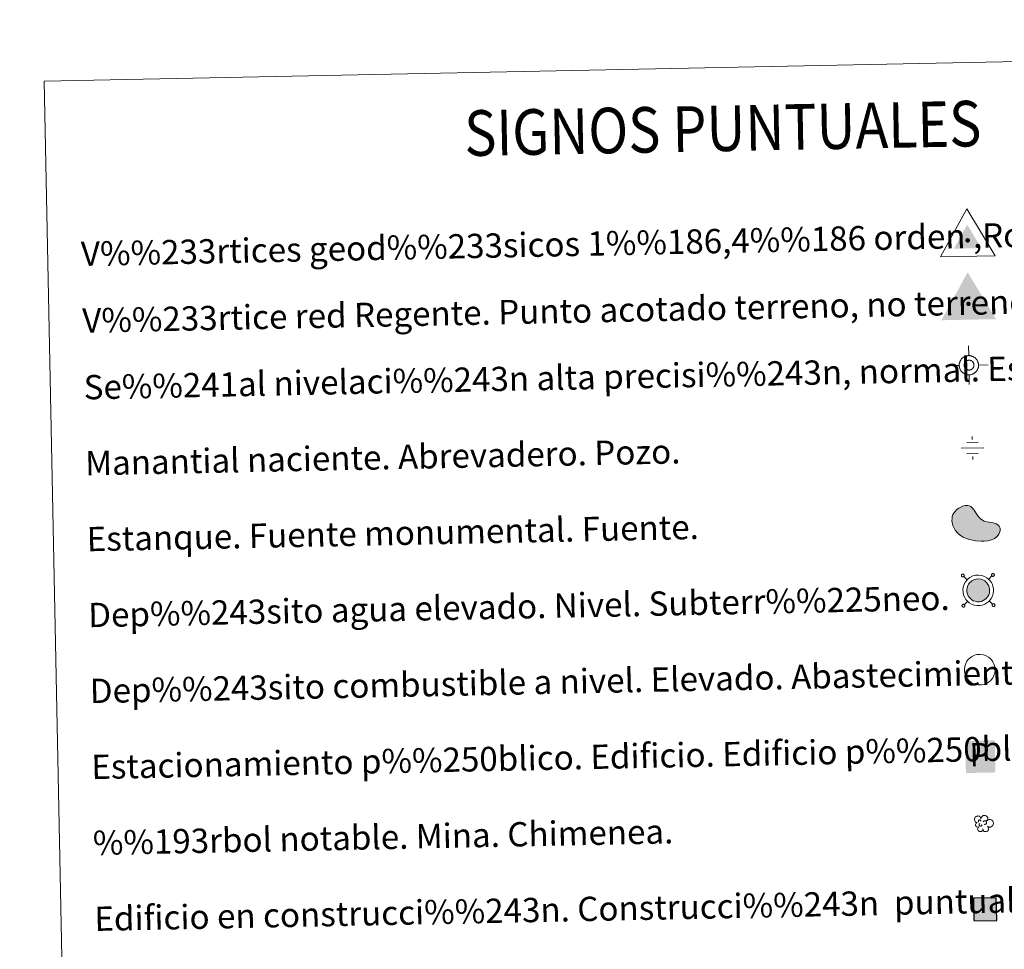
# Model space of a CAD drawing. Units: metres. Extents: x 637839 to 642353, y 706478 to 709537.
# Drawn here: x 638161 to 638485, y 707930 to 708236 of the extents above; entities that cross this region are included whole.
import ezdxf
from ezdxf.enums import TextEntityAlignment as Align

# ---------------------------------------------------------------- set-up
doc = ezdxf.new("R2010")
doc.units = ezdxf.units.M
doc.header["$MEASUREMENT"] = 0
doc.linetypes.add('DGN Style 2', pattern=[49.496014, 29.697609, -19.798406])
for name, color, linetype, lineweight in [('Carátula', 7, 'Continuous', 5), ('Edificios construcciones cerramientos', 7, 'Continuous', 5), ('Entidades rústicas y varios', 7, 'Continuous', 5), ('Hidrografía', 7, 'Continuous', 5), ('Redes geodésicas y topográficas', 7, 'Continuous', 5)]:
    doc.layers.add(name, color=color, linetype=linetype, lineweight=lineweight)
doc.styles.add('Style-arial', font='arial.shx', dxfattribs={"bigfont": 'arialbig.shx'})

# ---------------------------------------------------------------- blocks, each defined once
blk = doc.blocks.new('5NIVA')
at = {"layer": 'Redes geodésicas y topográficas', "color": 7, "linetype": 'Continuous', "lineweight": 5, "flags": 128}
for points in [[(0.01, 3.09), (-0.05, 6.28)], [(3.26, -0.03), (3.23, 0.12), (3.23, 0.3), (3.2, 0.45), (3.17, 0.62), (3.12, 0.77), (3.07, 0.95), (3.01, 1.1), (2.96, 1.25), (2.88, 1.39), (2.78, 1.54), (2.7, 1.69), (2.6, 1.82), (2.49, 1.96), (2.39, 2.09), (2.26, 2.19), (2.16, 2.31), (2.03, 2.41), (1.88, 2.5), (1.75, 2.6), (1.6, 2.68), (1.45, 2.77), (1.3, 2.84), (1.14, 2.89), (0.99, 2.94), (0.82, 2.99), (0.66, 3.03), (0.49, 3.05), (0.34, 3.08), (0.16, 3.07), (0.01, 3.09), (-0.14, 3.07), (-0.32, 3.06), (-0.47, 3.03), (-0.64, 3.01), (-0.79, 2.95), (-0.96, 2.9), (-1.11, 2.85), (-1.26, 2.79), (-1.41, 2.71), (-1.56, 2.61), (-1.71, 2.53), (-1.83, 2.43), (-1.98, 2.33), (-2.11, 2.22), (-2.2, 2.1), (-2.33, 1.99), (-2.42, 1.86), (-2.52, 1.71), (-2.62, 1.58), (-2.69, 1.43), (-2.79, 1.28), (-2.86, 1.13), (-2.91, 0.98), (-2.95, 0.83), (-3, 0.65), (-3.05, 0.5), (-3.07, 0.32), (-3.09, 0.17), (-3.09, 0), (-3.11, -0.16), (-3.08, -0.3), (-3.08, -0.48), (-3.05, -0.63), (-3.02, -0.81), (-2.97, -0.96), (-2.92, -1.13), (-2.86, -1.28), (-2.81, -1.43), (-2.73, -1.58), (-2.63, -1.73), (-2.55, -1.88), (-2.45, -2), (-2.34, -2.15), (-2.24, -2.27), (-2.11, -2.37), (-2.01, -2.49), (-1.88, -2.59), (-1.73, -2.69), (-1.6, -2.78), (-1.45, -2.86), (-1.3, -2.96), (-1.15, -3.03), (-0.99, -3.07), (-0.84, -3.12), (-0.67, -3.17), (-0.51, -3.21), (-0.34, -3.24), (-0.19, -3.26), (-0.01, -3.26), (0.14, -3.28), (0.29, -3.25), (0.46, -3.25), (0.61, -3.22), (0.79, -3.19), (0.94, -3.14), (1.11, -3.08), (1.26, -3.03), (1.41, -2.97), (1.56, -2.9), (1.71, -2.79)], [(1.76, -0.02), (1.76, 0.06), (1.75, 0.15), (1.74, 0.23), (1.72, 0.31), (1.7, 0.4), (1.67, 0.48), (1.65, 0.56), (1.61, 0.63), (1.57, 0.71), (1.52, 0.79), (1.48, 0.86), (1.43, 0.92), (1.38, 0.99), (1.33, 1.05), (1.26, 1.11), (1.2, 1.17), (1.14, 1.22), (1.07, 1.27), (1, 1.33), (0.93, 1.36), (0.85, 1.4), (0.77, 1.44), (0.7, 1.47), (0.61, 1.49), (0.53, 1.52), (0.45, 1.54), (0.37, 1.55), (0.28, 1.56), (0.19, 1.56), (0.11, 1.56), (0.03, 1.56), (-0.06, 1.55), (-0.14, 1.54), (-0.22, 1.52), (-0.31, 1.5), (-0.39, 1.47), (-0.47, 1.45), (-0.55, 1.41), (-0.62, 1.37), (-0.7, 1.33), (-0.77, 1.29), (-0.83, 1.23), (-0.9, 1.18), (-0.96, 1.13), (-1.02, 1.07), (-1.08, 1), (-1.13, 0.94), (-1.19, 0.87), (-1.24, 0.8), (-1.27, 0.73), (-1.31, 0.65), (-1.35, 0.57), (-1.38, 0.5), (-1.41, 0.42), (-1.43, 0.34), (-1.44, 0.25), (-1.46, 0.17), (-1.47, 0.08), (-1.47, 0), (-1.48, -0.08), (-1.47, -0.17), (-1.46, -0.26), (-1.45, -0.34), (-1.43, -0.42), (-1.41, -0.51), (-1.39, -0.58), (-1.36, -0.66), (-1.32, -0.74), (-1.28, -0.82), (-1.24, -0.89), (-1.2, -0.96), (-1.15, -1.03), (-1.09, -1.1), (-1.04, -1.16), (-0.98, -1.22), (-0.91, -1.28), (-0.85, -1.33), (-0.78, -1.38), (-0.71, -1.43), (-0.64, -1.47), (-0.56, -1.51), (-0.49, -1.54), (-0.41, -1.58), (-0.33, -1.6), (-0.25, -1.63), (-0.16, -1.65), (-0.08, -1.65), (0, -1.67), (0.09, -1.67), (0.17, -1.67), (0.26, -1.67), (0.34, -1.66), (0.43, -1.64), (0.51, -1.63), (0.59, -1.61), (0.67, -1.58), (0.76, -1.56), (0.83, -1.52), (0.91, -1.48), (0.99, -1.44)], [(3.26, -0.03), (6.45, 0.04)], [(-3.11, -0.16), (-6.3, -0.22)], [(0.99, -1.44), (1.05, -1.39), (1.12, -1.34), (1.19, -1.29), (1.25, -1.24), (1.31, -1.17), (1.37, -1.11), (1.42, -1.05), (1.47, -0.98), (1.52, -0.91), (1.56, -0.83), (1.6, -0.76), (1.63, -0.68), (1.67, -0.6), (1.69, -0.52), (1.72, -0.45), (1.73, -0.36), (1.75, -0.28), (1.75, -0.2), (1.76, -0.11), (1.76, -0.02)], [(1.71, -2.79), (1.86, -2.71), (1.98, -2.61), (2.13, -2.51), (2.25, -2.41), (2.35, -2.28), (2.47, -2.18), (2.57, -2.05), (2.67, -1.9), (2.77, -1.77), (2.84, -1.62), (2.94, -1.46), (3.01, -1.31), (3.06, -1.16), (3.1, -1.01), (3.15, -0.83), (3.2, -0.68), (3.22, -0.5), (3.24, -0.35), (3.24, -0.18), (3.26, -0.03)], [(0.14, -3.28), (0.2, -6.46)]]:
    blk.add_lwpolyline(points, dxfattribs=at)
blk = doc.blocks.new('5NACIE_1')
at = {"layer": 'Hidrografía', "color": 170, "linetype": 'Continuous', "lineweight": 5, "flags": 128}
for points in [[(-0.06, 2.81), (-0.08, 3.75)], [(-3.75, -0.08), (3.75, 0.08)], [(-1.91, 1.84), (1.84, 1.91)], [(-1.84, -1.91), (1.91, -1.84)], [(0.06, -2.81), (0.08, -3.75)]]:
    blk.add_lwpolyline(points, dxfattribs=at)
blk = doc.blocks.new('5ESTAN')
at = {"layer": 'Edificios construcciones cerramientos', "linetype": 'Continuous', "lineweight": 5}
blk.add_hatch(color=154, dxfattribs=at).paths.add_polyline_path([(3.42, -4.51), (2.51, -4.51), (0.64, -4.34), (-1.26, -3.99), (-2.18, -3.72), (-3.5, -3.16), (-4.7, -2.37), (-5.24, -1.88), (-6.08, -0.83), (-6.42, -0.25), (-6.83, 0.68), (-7.15, 2.15), (-7.13, 3.12), (-7.04, 3.59), (-6.81, 4.27), (-6.46, 4.91), (-5.43, 6.01), (-4.88, 6.41), (-3.69, 6.98), (-2.79, 7.2), (-1.92, 7.2), (-1.53, 7.12), (-0.99, 6.87), (-0.07, 6.06), (1.41, 3.88), (2.16, 2.94), (2.58, 2.59), (3.49, 2.13), (4.46, 1.88), (5.75, 1.69), (6.36, 1.57), (7.45, 1.18), (7.9, 0.9), (8.43, 0.39), (8.72, -0.24), (8.77, -0.59), (8.73, -1.1), (8.29, -2.17), (7.68, -2.95), (6.85, -3.61), (6.37, -3.88), (5.85, -4.1), (4.69, -4.39)])
at = {"layer": 'Edificios construcciones cerramientos', "color": 1, "linetype": 'Continuous', "lineweight": 5, "flags": 128}
blk.add_lwpolyline([(2.51, -4.51), (3.42, -4.51), (4.69, -4.39), (5.85, -4.1), (6.37, -3.88), (6.85, -3.61), (7.68, -2.95), (8.29, -2.17), (8.73, -1.1), (8.77, -0.59), (8.72, -0.24), (8.43, 0.39), (7.9, 0.9), (7.45, 1.18), (6.36, 1.57), (5.75, 1.69), (4.46, 1.88), (3.49, 2.13), (2.58, 2.59), (2.16, 2.94), (1.41, 3.88), (-0.07, 6.06), (-0.99, 6.87), (-1.53, 7.12), (-1.92, 7.2), (-2.79, 7.2), (-3.69, 6.98), (-4.88, 6.41), (-5.43, 6.01), (-6.46, 4.91), (-6.81, 4.27), (-7.04, 3.59), (-7.13, 3.12), (-7.15, 2.15), (-6.83, 0.68), (-6.42, -0.25), (-6.08, -0.83), (-5.24, -1.88), (-4.7, -2.37), (-3.5, -3.16), (-2.18, -3.72), (-1.26, -3.99), (0.64, -4.34)], close=True, dxfattribs=at)
blk = doc.blocks.new('5ARBOL')
at = {"layer": 'Entidades rústicas y varios', "color": 92, "linetype": 'Continuous', "lineweight": 5, "flags": 128}
blk.add_lwpolyline([(-1.81, 0.12), (-2.12, 0.2), (-2.45, 0.52), (-2.65, 0.91), (-2.69, 1.32), (-2.63, 1.64), (-2.48, 1.87), (-2.2, 2.11), (-1.96, 2.24), (-1.74, 2.26), (-1.56, 2.3), (-1.24, 2.27), (-1.06, 2.19), (-0.99, 2.11), (-0.83, 1.9), (-0.68, 1.65), (-0.54, 1.45), (-0.51, 1.46), (-0.48, 1.78), (-0.33, 2.05), (-0.09, 2.25), (0.19, 2.43), (0.44, 2.49), (0.83, 2.5), (1.17, 2.37), (1.52, 2.03), (1.66, 1.64), (1.64, 1.3), (1.54, 1.03), (1.3, 0.65), (1.8, 1.07), (2.18, 1.12), (2.61, 1.1), (2.96, 0.92), (3.31, 0.59), (3.45, 0.3), (3.52, 0.01), (3.53, -0.22), (3.46, -0.49), (3.32, -0.87), (2.89, -1.17), (2.57, -1.35), (2.23, -1.36), (1.95, -1.32), (1.57, -1.07), (1.85, -1.38), (1.98, -1.63), (1.94, -2.01), (1.89, -2.28), (1.55, -2.72), (1.23, -2.85), (0.81, -2.86), (0.53, -2.78), (0.26, -2.55), (0.14, -2.32), (0.03, -1.96), (0.01, -1.89), (-0.01, -2.18), (-0.06, -2.42), (-0.18, -2.63), (-0.44, -2.81), (-0.61, -2.85), (-0.73, -2.86), (-1.09, -2.84), (-1.3, -2.74), (-1.52, -2.47), (-1.63, -2.22), (-1.66, -2.06), (-1.64, -1.79), (-1.46, -1.54), (-1.28, -1.34), (-1.26, -1.3), (-1.77, -1.4), (-2.01, -1.3), (-2.2, -1.07), (-2.36, -0.82), (-2.37, -0.55), (-2.29, -0.26), (-2.11, -0.04)], close=True, dxfattribs=at)
for points in [[(-1.29, 0.32), (-1.39, 0.38), (-1.42, 0.43), (-1.42, 0.59), (-1.42, 0.72), (-1.36, 0.87), (-1.33, 0.9), (-1.26, 0.95), (-1.2, 0.98), (-1.02, 0.98), (-0.96, 0.98), (-0.85, 0.95), (-0.77, 0.9), (-0.71, 0.83), (-0.65, 0.71), (-0.61, 0.62), (-0.61, 0.59), (-0.61, 0.56)], [(0.19, 0.32), (0.35, 0.61), (0.52, 0.72), (0.76, 0.74), (0.93, 0.71), (1.05, 0.63), (1.13, 0.54), (1.22, 0.4), (1.28, 0.28), (1.3, -0.03), (1.24, -0.14), (1.15, -0.28), (1.04, -0.37), (0.93, -0.41), (0.83, -0.44), (0.73, -0.47), (0.62, -0.46), (0.58, -0.45)], [(-1.13, -0.7), (-1.18, -0.61), (-1.18, -0.48), (-1.14, -0.35), (-1.03, -0.28), (-0.98, -0.25), (-0.94, -0.23)], [(-1.13, -0.7), (-1.09, -0.81), (-0.99, -0.92), (-0.78, -1.02), (-0.69, -1.03), (-0.56, -1.03), (-0.47, -1), (-0.35, -0.91), (-0.32, -0.84), (-0.27, -0.7), (-0.27, -0.64), (-0.28, -0.57), (-0.29, -0.54)]]:
    blk.add_lwpolyline(points, dxfattribs=at)
blk = doc.blocks.new('5ESTAC')
at = {"layer": 'Edificios construcciones cerramientos', "color": 141, "linetype": 'Continuous', "lineweight": 5, "extrusion": (0, 0, -1)}
blk.add_solid([(4.7, 4.5), (-5.01, 4.69), (4.49, -6.05), (-5.22, -5.86)], dxfattribs=at)
at = {"layer": 'Edificios construcciones cerramientos', "color": 254, "linetype": 'Continuous', "lineweight": 5}
blk.add_solid([(-3.27, -4.62), (4.3, -4.46), (-3.26, -4.91), (4.31, -4.76)], dxfattribs=at)
at = {"layer": 'Edificios construcciones cerramientos', "color": 254, "linetype": 'Continuous', "lineweight": 5, "style": 'Style-arial'}
blk.add_text('P', height=7.69, rotation=1.1547, dxfattribs=at).set_placement((0, 0), align=Align.MIDDLE_CENTER)
blk = doc.blocks.new('5VG1OR')
at = {"layer": 'Redes geodésicas y topográficas', "linetype": 'Continuous', "lineweight": 5}
for points in [[(0, -2.62), (-0.04, -0.77), (-0.02, -0.75, -0.952348), (-0.05, 0.75), (-0.07, 0.73), (-0.16, 5.18), (-4.5, -2.71)], [(0, -2.62), (4.5, -2.53), (-0.16, 5.18), (-0.07, 0.73), (-0.05, 0.75, -1.050273), (-0.02, -0.75), (-0.04, -0.77)]]:
    blk.add_hatch(color=250, dxfattribs=at).paths.add_polyline_path(points)
h = blk.add_hatch(color=1, dxfattribs=at)
edge = h.paths.add_edge_path()
edge.add_arc((0, 0), 0.75, 1.1553, 361.1553)
at = {"layer": 'Redes geodésicas y topográficas', "color": 250, "linetype": 'Continuous', "lineweight": 5}
blk.add_3dface([(9.1, -5.04), (-8.89, -5.4), (-0.26, 10.38)], dxfattribs=at)
blk = doc.blocks.new('5VGRR')
at = {"layer": 'Redes geodésicas y topográficas', "linetype": 'Continuous', "lineweight": 5}
for color, points in [(131, [(-8.89, -5.4), (-0.26, 10.38), (-0.16, 5.18), (-4.5, -2.71), (0, -2.62), (0.16, -5.22)]), (250, [(0, -2.62), (-0.04, -0.77), (-0.02, -0.75, -0.952348), (-0.05, 0.75), (-0.07, 0.73), (-0.16, 5.18), (-4.5, -2.71)]), (250, [(0, -2.62), (4.5, -2.53), (-0.16, 5.18), (-0.07, 0.73), (-0.05, 0.75, -1.050273), (-0.02, -0.75), (-0.04, -0.77)])]:
    blk.add_hatch(color=color, dxfattribs=at).paths.add_polyline_path(points)
at = {"layer": 'Redes geodésicas y topográficas', "linetype": 'Continuous', "lineweight": 5, "extrusion": (0, 0, -1)}
blk.add_hatch(color=131, dxfattribs=at).paths.add_polyline_path([(-0.16, -5.22), (-9.1, -5.04), (0.26, 10.38), (0.16, 5.18), (-4.5, -2.53), (0, -2.62)])
at = {"layer": 'Redes geodésicas y topográficas', "linetype": 'Continuous', "lineweight": 5}
h = blk.add_hatch(color=1, dxfattribs=at)
edge = h.paths.add_edge_path()
edge.add_arc((0, 0), 0.75, 1.1553, 361.1553)

msp = doc.modelspace()

# ---------------------------------------------------------------- hatches: boundary and pattern name
at = {"layer": 'Carátula', "linetype": 'Continuous', "lineweight": 5}
msp.add_hatch(color=154, dxfattribs=at).paths.add_polyline_path([(638475.68, 708044.25), (638475.01, 708044.39), (638474.42, 708044.6), (638473.86, 708044.94), (638473.45, 708045.29), (638473.01, 708045.74), (638472.71, 708046.23), (638472.46, 708046.78), (638472.31, 708047.52), (638472.27, 708048.18), (638472.35, 708048.81), (638472.6, 708049.57), (638472.88, 708050.08), (638473.29, 708050.59), (638473.66, 708050.92), (638473.97, 708051.17), (638474.77, 708051.56), (638475.31, 708051.72), (638476.05, 708051.76), (638476.95, 708051.66), (638477.6, 708051.41), (638478.21, 708051.08), (638478.58, 708050.78), (638478.87, 708050.48), (638479.25, 708049.94), (638479.5, 708049.46), (638479.65, 708048.97), (638479.77, 708048.43), (638479.76, 708047.79), (638479.7, 708047.22), (638479.49, 708046.58), (638479.2, 708045.99), (638478.86, 708045.54), (638478.63, 708045.27), (638478.2, 708044.94), (638477.65, 708044.61), (638477.09, 708044.38), (638476.48, 708044.26)])
at = {"layer": 'Carátula', "linetype": 'DGN Style 2', "lineweight": 25}
msp.add_hatch(color=31, dxfattribs=at).paths.add_polyline_path([(638474.62, 707939.18), (638474.47, 707946.68), (638481.97, 707946.83), (638482.12, 707939.33)])

# ---------------------------------------------------------------- linework, layer by layer
at = {"layer": 'Carátula', "color": 250, "linetype": 'Continuous', "lineweight": 5}
for p, q in [((638472.39, 708051.51), (638471.3, 708052.56)), ((638479.51, 708051.65), (638480.56, 708052.74)), ((638472.53, 708044.38), (638471.47, 708043.29)), ((638479.65, 708044.52), (638480.75, 708043.47))]:
    msp.add_line(p, q, dxfattribs=at)
at = {"layer": 'Carátula', "color": 250, "linetype": 'Continuous', "lineweight": 5, "flags": 128}
for points in [[(638470.61, 708053.2), (638470.56, 708053.13), (638470.53, 708053.06), (638470.5, 708052.98), (638470.49, 708052.89), (638470.49, 708052.8), (638470.51, 708052.72), (638470.54, 708052.64), (638470.61, 708052.57), (638470.67, 708052.51), (638470.74, 708052.46), (638470.82, 708052.43), (638470.9, 708052.41), (638470.99, 708052.41), (638471.07, 708052.42), (638471.16, 708052.45), (638471.23, 708052.49), (638471.3, 708052.56), (638471.34, 708052.62), (638471.38, 708052.7), (638471.41, 708052.78), (638471.42, 708052.87), (638471.42, 708052.95), (638471.4, 708053.04), (638471.35, 708053.12), (638471.31, 708053.19), (638471.25, 708053.24), (638471.17, 708053.29), (638471.09, 708053.32), (638471.01, 708053.34), (638470.92, 708053.35), (638470.84, 708053.33), (638470.76, 708053.3), (638470.68, 708053.25), (638470.61, 708053.2)], [(638480.55, 708053.4), (638480.49, 708053.33), (638480.45, 708053.26), (638480.43, 708053.17), (638480.42, 708053.09), (638480.42, 708053), (638480.44, 708052.92), (638480.48, 708052.84), (638480.53, 708052.77), (638480.59, 708052.71), (638480.67, 708052.66), (638480.75, 708052.63), (638480.83, 708052.61), (638480.92, 708052.61), (638481.01, 708052.62), (638481.09, 708052.65), (638481.16, 708052.69), (638481.22, 708052.76), (638481.27, 708052.83), (638481.32, 708052.9), (638481.34, 708052.98), (638481.36, 708053.07), (638481.35, 708053.15), (638481.32, 708053.24), (638481.29, 708053.32), (638481.24, 708053.39), (638481.17, 708053.44), (638481.1, 708053.49), (638481.03, 708053.52), (638480.94, 708053.54), (638480.85, 708053.55), (638480.77, 708053.53), (638480.69, 708053.51), (638480.61, 708053.45), (638480.55, 708053.4)], [(638470.81, 708043.27), (638470.76, 708043.2), (638470.73, 708043.13), (638470.7, 708043.04), (638470.69, 708042.96), (638470.69, 708042.87), (638470.71, 708042.79), (638470.75, 708042.71), (638470.81, 708042.64), (638470.87, 708042.58), (638470.94, 708042.54), (638471.02, 708042.5), (638471.1, 708042.48), (638471.19, 708042.48), (638471.27, 708042.49), (638471.35, 708042.52), (638471.43, 708042.57), (638471.5, 708042.63), (638471.55, 708042.69), (638471.58, 708042.77), (638471.61, 708042.85), (638471.62, 708042.93), (638471.62, 708043.02), (638471.6, 708043.11), (638471.55, 708043.19), (638471.51, 708043.26), (638471.44, 708043.32), (638471.37, 708043.37), (638471.29, 708043.39), (638471.21, 708043.41), (638471.12, 708043.41), (638471.04, 708043.4), (638470.96, 708043.37), (638470.88, 708043.33), (638470.81, 708043.27)], [(638480.75, 708043.47), (638480.69, 708043.4), (638480.65, 708043.33), (638480.63, 708043.24), (638480.62, 708043.16), (638480.62, 708043.07), (638480.64, 708042.99), (638480.68, 708042.91), (638480.73, 708042.84), (638480.79, 708042.79), (638480.87, 708042.74), (638480.95, 708042.7), (638481.03, 708042.68), (638481.12, 708042.68), (638481.21, 708042.69), (638481.29, 708042.72), (638481.36, 708042.77), (638481.42, 708042.83), (638481.47, 708042.89), (638481.52, 708042.97), (638481.54, 708043.05), (638481.56, 708043.13), (638481.55, 708043.22), (638481.52, 708043.31), (638481.49, 708043.39), (638481.44, 708043.46), (638481.37, 708043.52), (638481.3, 708043.57), (638481.23, 708043.59), (638481.14, 708043.61), (638481.05, 708043.61), (638480.97, 708043.6), (638480.89, 708043.57), (638480.81, 708043.53), (638480.75, 708043.47)]]:
    msp.add_lwpolyline(points, dxfattribs=at)
for points in [[(638472.37, 708051.47), (638471.8, 708050.8), (638471.42, 708050.08), (638471.1, 708049.08), (638470.99, 708048.23), (638471.04, 708047.36), (638471.24, 708046.38), (638471.59, 708045.63), (638472, 708044.95), (638472.56, 708044.36), (638473.1, 708043.89), (638473.87, 708043.44), (638474.67, 708043.15), (638475.56, 708042.97), (638476.62, 708042.98), (638477.47, 708043.15), (638478.23, 708043.46), (638478.92, 708043.89), (638479.52, 708044.35), (638479.87, 708044.75), (638480.3, 708045.33), (638480.68, 708046.11), (638480.94, 708046.94), (638481.05, 708047.7), (638481.04, 708048.56), (638480.89, 708049.3), (638480.68, 708049.95), (638480.35, 708050.61), (638479.86, 708051.29), (638479.45, 708051.73), (638478.92, 708052.15), (638478.14, 708052.58), (638477.24, 708052.92), (638476.09, 708053.04), (638475.09, 708052.98), (638474.3, 708052.75), (638473.3, 708052.27), (638472.83, 708051.9)], [(638473.29, 708050.59), (638472.88, 708050.08), (638472.6, 708049.57), (638472.35, 708048.81), (638472.27, 708048.18), (638472.31, 708047.52), (638472.46, 708046.78), (638472.71, 708046.23), (638473.01, 708045.74), (638473.45, 708045.29), (638473.86, 708044.94), (638474.42, 708044.6), (638475.01, 708044.39), (638475.68, 708044.25), (638476.48, 708044.26), (638477.09, 708044.38), (638477.65, 708044.61), (638478.2, 708044.94), (638478.63, 708045.27), (638478.86, 708045.54), (638479.2, 708045.99), (638479.49, 708046.58), (638479.7, 708047.22), (638479.76, 708047.79), (638479.77, 708048.43), (638479.65, 708048.97), (638479.5, 708049.46), (638479.25, 708049.94), (638478.87, 708050.48), (638478.58, 708050.78), (638478.21, 708051.08), (638477.6, 708051.41), (638476.95, 708051.66), (638476.05, 708051.76), (638475.31, 708051.72), (638474.77, 708051.56), (638473.97, 708051.17), (638473.66, 708050.92)]]:
    msp.add_lwpolyline(points, close=True, dxfattribs=at)
at = {"layer": 'Carátula', "color": 1, "linetype": 'Continuous', "lineweight": 5, "flags": 128}
msp.add_lwpolyline([(638472.88, 708025.36), (638472.33, 708024.69), (638471.94, 708023.97), (638471.62, 708022.99), (638471.52, 708022.12), (638471.57, 708021.25), (638471.77, 708020.28), (638472.11, 708019.53), (638472.53, 708018.84), (638473.1, 708018.25), (638473.63, 708017.79), (638474.4, 708017.32), (638475.19, 708017.05), (638476.09, 708016.86), (638477.15, 708016.88), (638477.99, 708017.04), (638478.76, 708017.36), (638479.45, 708017.77), (638480.05, 708018.24), (638480.39, 708018.64), (638480.83, 708019.22), (638481.2, 708020), (638481.47, 708020.83), (638481.57, 708021.6), (638481.58, 708022.45), (638481.42, 708023.19), (638481.21, 708023.85), (638480.87, 708024.5), (638480.39, 708025.18), (638479.98, 708025.62), (638479.44, 708026.04), (638478.66, 708026.48), (638477.77, 708026.81), (638476.61, 708026.94), (638475.61, 708026.88), (638474.82, 708026.64), (638473.83, 708026.15), (638473.36, 708025.79)], close=True, dxfattribs=at)
at = {"layer": 'Carátula', "color": 7, "linetype": 'Continuous', "lineweight": 5}
for points in [[(637899.06, 706477.72), (642353.15, 706567.53), (642293.28, 709536.94), (637839.18, 709447.13)], [(638168.63, 708215.59), (638614.47, 708224.58), (638648.48, 706537.84), (638202.65, 706528.85)]]:
    msp.add_3dface(points, dxfattribs=at)
at = {"layer": 'Carátula', "color": 1, "linetype": 'DGN Style 2', "lineweight": 25}
msp.add_3dface([(638474.62, 707939.18), (638482.12, 707939.33), (638481.97, 707946.83), (638474.47, 707946.68)], dxfattribs=at)

# ---------------------------------------------------------------- block references
at = {"layer": 'Edificios construcciones cerramientos', "color": 1, "linetype": 'Continuous', "lineweight": 5}
msp.add_blockref('5ESTAN', (638474.54, 708068.69), dxfattribs=at)
at = {"layer": 'Edificios construcciones cerramientos', "color": 141, "linetype": 'Continuous', "lineweight": 5}
msp.add_blockref('5ESTAC', (638476.47, 707993.92), dxfattribs=at)
at = {"layer": 'Entidades rústicas y varios', "color": 92, "linetype": 'Continuous', "lineweight": 5}
msp.add_blockref('5ARBOL', (638477.51, 707971.44), dxfattribs=at)
at = {"layer": 'Hidrografía', "color": 170, "linetype": 'Continuous', "lineweight": 5}
msp.add_blockref('5NACIE_1', (638474.15, 708094.84), dxfattribs=at)
at = {"layer": 'Redes geodésicas y topográficas', "color": 250, "linetype": 'Continuous', "lineweight": 5}
msp.add_blockref('5VG1OR', (638472.56, 708163.2), dxfattribs=at)
at = {"layer": 'Redes geodésicas y topográficas', "color": 1, "linetype": 'Continuous', "lineweight": 5}
msp.add_blockref('5VGRR', (638472.82, 708142.31), dxfattribs=at)
at = {"layer": 'Redes geodésicas y topográficas', "color": 7, "linetype": 'Continuous', "lineweight": 5}
msp.add_blockref('5NIVA', (638472.88, 708122.19), dxfattribs=at)

# ---------------------------------------------------------------- texts
at = {"layer": 'Carátula', "color": 7, "linetype": 'Continuous', "lineweight": 5, "style": 'Style-arial', "width": 0.866666}
msp.add_text('SIGNOS PUNTUALES', height=14.9998, rotation=1.1053, dxfattribs=at).set_placement((638391.95, 708200.08), align=Align.MIDDLE_CENTER)
at = {"layer": 'Carátula', "color": 7, "linetype": 'Continuous', "lineweight": 5, "style": 'Style-arial'}
for s, p in [('V%%233rtices geod%%233sicos 1%%186,4%%186 orden ,Roi.', (638180.7, 708158.76)), ('V%%233rtice red Regente. Punto acotado terreno, no terreno.', (638181.14, 708136.8)), ('Se%%241al nivelaci%%243n alta precisi%%243n, normal. Estaci%%243n Met.', (638181.59, 708114.84)), ('Manantial naciente. Abrevadero. Pozo.', (638182.09, 708089.84)), ('Estanque. Fuente monumental. Fuente.', (638182.59, 708064.85)), ('Dep%%243sito agua elevado. Nivel. Subterr%%225neo.', (638183.09, 708039.85)), ('Dep%%243sito combustible a nivel. Elevado. Abastecimiento.', (638183.6, 708014.86)), ('Estacionamiento p%%250blico. Edificio. Edificio p%%250blico.', (638184.11, 707989.86)), ('%%193rbol notable. Mina. Chimenea.', (638184.62, 707964.87)), ('Edificio en construcci%%243n. Construcci%%243n  puntual. Nave.', (638185.12, 707939.87))]:
    msp.add_text(s, height=7.999, rotation=1.1552, dxfattribs=at).set_placement(p, align=Align.MIDDLE_LEFT)

doc.saveas('drawing.dxf')
